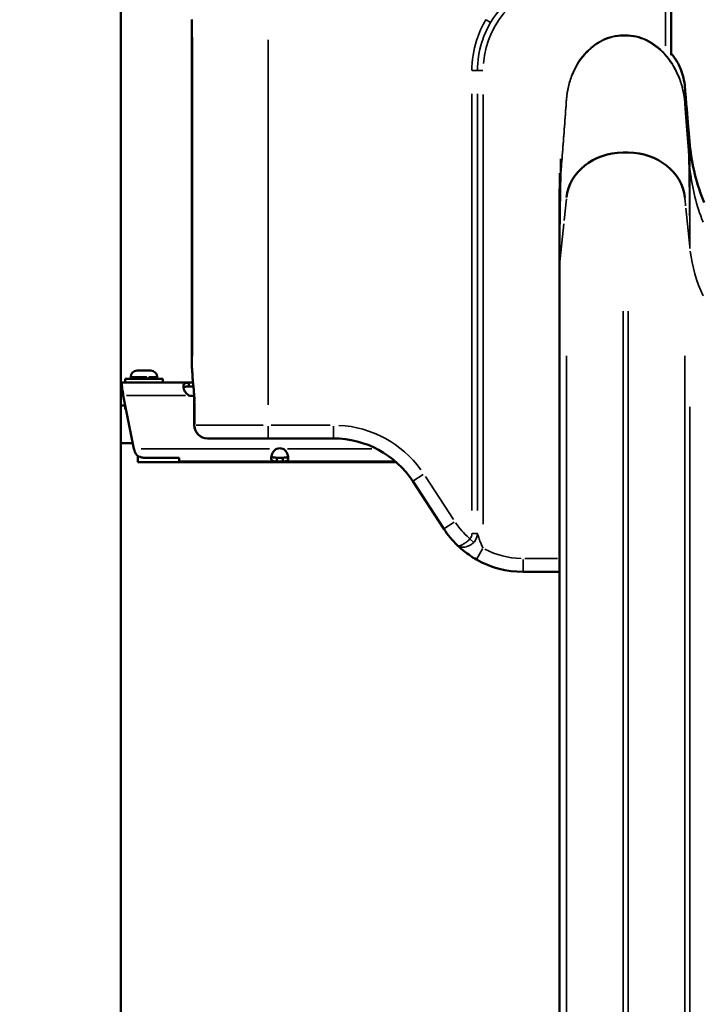
# Model space of a CAD drawing. Units: millimetres. Extents: x -797 to 23426, y -8308 to 10071.
# Drawn here: x 2252 to 2613, y 5679 to 6199 of the extents above; entities that cross this region are included whole.
import ezdxf

# ---------------------------------------------------------------- set-up
doc = ezdxf.new("R2010")
doc.units = ezdxf.units.MM
doc.header["$MEASUREMENT"] = 0
doc.layers.add('MD_Visible', color=7, linetype='Continuous', lineweight=50)
doc.layers.add('MD_Visible Narrow', color=7, linetype='Continuous', lineweight=35)
doc.styles.get("Standard").update_dxf_attribs({"font": 'square721_bt_roman.ttf'})
doc.dimstyles.get("Standard").update_dxf_attribs({"dimtxt": 200, "dimasz": 100, "dimexe": 0.18, "dimexo": 0.0625, "dimgap": 40, "dimtad": 1, "dimdec": 0, "dimlfac": 0.1, "dimrnd": 5, "dimzin": 0, "dimdsep": 46, "dimtxsty": 'Standard', "dimcen": 0.09, "dimse1": 1, "dimse2": 1, "dimadec": 0, "dimazin": 0, "dimtfac": 1, "dimtdec": 0, "dimtofl": 0, "dimtmove": 0, "dimatfit": 3, "dimfxl": 1, "dimtolj": 1, "dimtzin": 0, "dimarcsym": 0})

# ---------------------------------------------------------------- blocks, each defined once
blk = doc.blocks.new('CustomObjectsInViewport4_0')
at = {"layer": 'MD_Visible', "extrusion": (0, 1, 0)}
for p, q in [((9091.03, 21873.1), (9091.03, 24402.85)), ((9382.06, 23645.69), (9382.06, 23684.6)), ((9128.66, 23480.6), (9128.66, 23664.52)), ((9391.92, 23598.16), (9391.36, 23604.48)), ((9356.54, 23594.18), (9359.31, 23594.18)), ((9322.92, 23574.86), (9322.92, 23575.12)), ((9322.92, 23533.56), (9322.92, 23574.86)), ((9322.92, 23533.56), (9322.92, 21868.35)), ((9093.26, 23474.6), (9093.26, 23472.6)), ((9096.26, 23475.65), (9096.26, 23474.6)), ((9110.26, 23475.65), (9110.26, 23474.6)), ((9113.26, 23474.6), (9113.26, 23472.6)), ((9091.27, 23472.6), (9091.03, 23472.6)), ((9091.03, 23470.6), (9091.27, 23470.6)), ((9091.27, 23472.6), (9127.02, 23472.6)), ((9091.27, 23471.26), (9091.27, 23472.6)), ((9091.44, 23470.46), (9091.44, 23472.41)), ((9091.82, 23468.19), (9091.82, 23469.17)), ((9129.21, 23472.6), (9127.02, 23472.6)), ((9127.02, 23472.6), (9127.02, 23471.26)), ((9127.02, 23471.26), (9127.02, 23470.6)), ((9127.02, 23470.6), (9129.42, 23470.6)), ((9129.35, 23472.6), (9129.35, 23472.6)), ((9129.61, 23470.6), (9129.61, 23470.6)), ((9098.01, 23437.64), (9092.36, 23465.9)), ((9091.03, 23460.6), (9093.42, 23460.6)), ((9093.26, 23460.6), (9093.26, 23458.6)), ((9129.89, 23462.6), (9129.89, 23450.11)), ((9136.92, 23443.11), (9136.89, 23443.11)), ((9168.87, 23443.11), (9136.92, 23443.11)), ((9168.87, 23443.11), (9203.54, 23443.11)), ((9091.03, 23440.6), (9097.42, 23440.6)), ((9100.06, 23433.84), (9100.06, 23430.6)), ((9102.95, 23432.9), (9121.82, 23432.9)), ((9121.82, 23431.04), (9121.82, 23432.9)), ((9176.66, 23432.94), (9173.48, 23432.94)), ((9173.48, 23432.94), (9173.48, 23432.28)), ((9173.48, 23432.28), (9173.48, 23430.94)), ((9176.66, 23432.28), (9176.66, 23432.94)), ((9176.66, 23430.94), (9176.66, 23432.28)), ((9100.06, 23430.6), (9236.62, 23430.6)), ((9173.48, 23430.94), (9121.9, 23430.94)), ((9173.48, 23430.94), (9176.66, 23430.94)), ((9236.23, 23430.94), (9176.66, 23430.94)), ((9245.4, 23420.45), (9261.85, 23395.26)), ((9303.71, 23372.6), (9322.92, 23372.6))]:
    blk.add_line(p, q, dxfattribs=at)
at = {"layer": 'MD_Visible', "extrusion": (1.22465e-16, 0, -1)}
for centre, radius, start, end in [((-9491.54, 23606.88), 100, 336.9645, 355), ((-9522.06, 23612.6), 140, 346.6859, 346.6865), ((-9613.88, 23880.58), 385, 305.2438, 305.2441), ((-9522.06, 23612.6), 140, 338.5493, 338.5506), ((-9099.61, 23475.65), 3.35, 0, 90), ((-9106.91, 23475.65), 3.35, 90, 180), ((-9136.66, 23480.6), 8, 348.8016, 0), ((-9136.89, 23450.11), 7, 270, 0), ((-9203.54, 23393.11), 50, 90, 146.8568)]:
    blk.add_arc(centre, radius, start, end, dxfattribs=at)
at = {"layer": 'MD_Visible'}
for centre, radius, start, end in [((9613.88, 23880.58), 381.64, 234.3899, 234.3903), ((9128.61, 23470.11), 4.5, 249.3085, 285.4272), ((9128.61, 23470.11), 4.5, 288.5855, 288.6335), ((9175.07, 23433.43), 4.5, 69.3473, 110.6527), ((9303.71, 23422.6), 50, 213.1432, 226.1098), ((9303.71, 23422.6), 50, 240.5358, 270)]:
    blk.add_arc(centre, radius, start, end, dxfattribs=at)
at = {"layer": 'MD_Visible', "extrusion": (1.22465e-16, 0, -1)}
for centre, major_axis, ratio, start_param, end_param in [((9356.54, 23568.2), (-30, 0), 0.866025, 0.087266, 1.570796), ((9359.31, 23568.2), (-30, 0), 0.866025, 1.570796, 3.054326), ((9103.26, 23479), (-3.65, 0), 0, 5.559157, 6.283188), ((9103.26, 23479), (-3.65, 0), 0, 3.141595, 3.865626), ((9103.26, 23458.6), (10, 0), 0, 3.141594, 3.477748)]:
    blk.add_ellipse(centre, major_axis=major_axis, ratio=ratio, start_param=start_param, end_param=end_param, dxfattribs=at)
at = {"layer": 'MD_Visible'}
for centre, major_axis, ratio, start_param, end_param in [((9103.26, 23479), (-3.65, 0), 0, 3.141591, 6.283183), ((9103.26, 23474.6), (10, 0), 0, 3.141591, 6.283183), ((9098.03, 23437.64), (-1.09, 6.79), 0.002159, 1.570796, 1.59779)]:
    blk.add_ellipse(centre, major_axis=major_axis, ratio=ratio, start_param=start_param, end_param=end_param, dxfattribs=at)
at = {"layer": 'MD_Visible', "extrusion": (1.22465e-16, -2.18953e-47, -1)}
blk.add_ellipse((9103.26, 23472.6), major_axis=(10, 0), ratio=0, start_param=3.141598, end_param=3.141616, dxfattribs=at)
at = {"layer": 'MD_Visible'}
for points, knots in [([(9382.06, 23646.47), (9382.08, 23646.45), (9382.1, 23646.43), (9382.11, 23646.41), (9382.82, 23645.57), (9383.49, 23644.69), (9384.11, 23643.77), (9384.49, 23643.21), (9384.85, 23642.63), (9385.19, 23642.05), (9385.23, 23641.98), (9385.28, 23641.9), (9385.3, 23641.87), (9386.21, 23640.27), (9387.34, 23638), (9388.19, 23634.93), (9388.6, 23633.46), (9388.94, 23631.8), (9389.14, 23629.97), (9389.3, 23628.48), (9389.41, 23626.89), (9389.56, 23625.2), (9389.62, 23624.53), (9389.68, 23623.83), (9389.73, 23623.19), (9390.45, 23614.97), (9390.99, 23608.74), (9391.36, 23604.48)], [0.7149135, 0.7149135, 0.7149135, 0.7149135, 0.7154165, 0.7154165, 0.7154165, 0.7362454, 0.7362454, 0.7362454, 0.7488994, 0.7488994, 0.7488994, 0.7503391, 0.7503391, 0.7503391, 0.8127543, 0.8127543, 0.8127543, 0.8428227, 0.8428227, 0.8428227, 0.8672701, 0.8672701, 0.8672701, 0.876827, 0.876827, 0.876827, 1, 1, 1, 1]), ([(9128.88, 23476.99), (9128.87, 23477.42), (9128.86, 23477.81), (9128.83, 23478.48), (9128.82, 23478.78), (9128.8, 23479.23), (9128.79, 23479.41), (9128.78, 23479.54), (9128.78, 23479.56), (9128.78, 23479.56)], [0, 0, 0, 0, 5.755923, 5.755923, 11.476166, 11.476166, 16.991876, 16.991876, 19.303684, 19.303684, 19.303684, 19.303684]), ([(9129.89, 23462.6), (9129.89, 23463.29), (9129.88, 23463.99), (9129.83, 23465.37), (9129.79, 23466.06), (9129.71, 23467.42), (9129.66, 23468.1), (9129.54, 23469.42), (9129.48, 23470.08), (9129.34, 23471.41), (9129.27, 23472.09), (9129.12, 23473.48), (9129.05, 23474.19), (9128.94, 23475.6), (9128.89, 23476.29), (9128.88, 23476.99)], [0, 0, 0, 0, 5.306796, 5.306796, 10.653386, 10.653386, 16.12784, 16.12784, 21.759769, 21.759769, 28.023749, 28.023749, 35.019403, 35.019403, 42.354988, 42.354988, 42.354988, 42.354988]), ([(9091.27, 23472.6), (9091.27, 23472.6), (9091.27, 23472.6), (9091.28, 23472.6), (9091.28, 23472.6), (9091.28, 23472.6), (9091.28, 23472.6), (9091.28, 23472.6), (9091.29, 23472.6), (9091.29, 23472.6), (9091.29, 23472.59), (9091.29, 23472.59), (9091.29, 23472.59), (9091.3, 23472.59), (9091.3, 23472.59), (9091.3, 23472.59), (9091.3, 23472.59), (9091.3, 23472.59), (9091.31, 23472.59), (9091.31, 23472.59), (9091.31, 23472.59), (9091.31, 23472.59), (9091.32, 23472.59), (9091.32, 23472.58), (9091.32, 23472.58), (9091.32, 23472.58), (9091.32, 23472.58), (9091.33, 23472.58), (9091.33, 23472.58), (9091.33, 23472.58), (9091.33, 23472.57), (9091.33, 23472.57), (9091.34, 23472.57), (9091.34, 23472.57), (9091.34, 23472.57), (9091.34, 23472.57), (9091.34, 23472.56), (9091.35, 23472.56), (9091.35, 23472.56), (9091.35, 23472.56), (9091.35, 23472.56), (9091.35, 23472.56), (9091.36, 23472.55), (9091.36, 23472.55), (9091.36, 23472.55), (9091.36, 23472.55), (9091.36, 23472.55), (9091.36, 23472.55), (9091.36, 23472.55), (9091.36, 23472.54), (9091.37, 23472.54), (9091.37, 23472.54), (9091.37, 23472.54), (9091.37, 23472.53), (9091.37, 23472.53), (9091.38, 23472.53), (9091.38, 23472.53), (9091.38, 23472.52), (9091.38, 23472.52), (9091.38, 23472.52), (9091.39, 23472.52), (9091.39, 23472.51), (9091.39, 23472.51), (9091.39, 23472.51), (9091.39, 23472.5), (9091.39, 23472.5), (9091.4, 23472.5), (9091.4, 23472.49), (9091.4, 23472.49), (9091.4, 23472.49), (9091.4, 23472.48), (9091.41, 23472.48), (9091.41, 23472.48), (9091.41, 23472.47), (9091.41, 23472.47), (9091.41, 23472.47), (9091.42, 23472.46), (9091.42, 23472.46), (9091.42, 23472.46), (9091.42, 23472.45), (9091.42, 23472.45), (9091.43, 23472.44), (9091.43, 23472.44), (9091.43, 23472.44), (9091.43, 23472.43), (9091.43, 23472.43), (9091.43, 23472.42), (9091.44, 23472.42), (9091.44, 23472.42), (9091.44, 23472.41), (9091.44, 23472.41)], [0, 0, 0, 0, 0.0055516, 0.0055516, 0.0055516, 0.0111041, 0.0111041, 0.0111041, 0.0166575, 0.0166575, 0.0166575, 0.0222115, 0.0222115, 0.0222115, 0.0277662, 0.0277662, 0.0277662, 0.0333213, 0.0333213, 0.0333213, 0.0388768, 0.0388768, 0.0388768, 0.0444327, 0.0444327, 0.0444327, 0.0499886, 0.0499886, 0.0499886, 0.0555447, 0.0555447, 0.0555447, 0.0611007, 0.0611007, 0.0611007, 0.0666565, 0.0666565, 0.0666565, 0.0722121, 0.0722121, 0.0722121, 0.0777673, 0.0777673, 0.0777673, 0.0805718, 0.0805718, 0.0805718, 0.0833222, 0.0833222, 0.0833222, 0.0888777, 0.0888777, 0.0888777, 0.094434, 0.094434, 0.094434, 0.0999909, 0.0999909, 0.0999909, 0.1055484, 0.1055484, 0.1055484, 0.1111063, 0.1111063, 0.1111063, 0.1166645, 0.1166645, 0.1166645, 0.1222231, 0.1222231, 0.1222231, 0.1277817, 0.1277817, 0.1277817, 0.1333404, 0.1333404, 0.1333404, 0.1388991, 0.1388991, 0.1388991, 0.1444577, 0.1444577, 0.1444577, 0.150016, 0.150016, 0.150016, 0.1555741, 0.1555741, 0.1555741, 0.1611316, 0.1611316, 0.1611316, 0.1611316]), ([(9091.44, 23470.46), (9091.44, 23470.47), (9091.44, 23470.47), (9091.44, 23470.47), (9091.43, 23470.48), (9091.43, 23470.48), (9091.43, 23470.48), (9091.43, 23470.48), (9091.43, 23470.49), (9091.43, 23470.49), (9091.42, 23470.49), (9091.42, 23470.5), (9091.42, 23470.5), (9091.42, 23470.5), (9091.42, 23470.5), (9091.41, 23470.51), (9091.41, 23470.51), (9091.41, 23470.51), (9091.41, 23470.51), (9091.41, 23470.52), (9091.4, 23470.52), (9091.4, 23470.52), (9091.4, 23470.52), (9091.4, 23470.53), (9091.4, 23470.53), (9091.39, 23470.53), (9091.39, 23470.53), (9091.39, 23470.53), (9091.39, 23470.54), (9091.39, 23470.54), (9091.39, 23470.54), (9091.38, 23470.54), (9091.38, 23470.54), (9091.38, 23470.55), (9091.38, 23470.55), (9091.38, 23470.55), (9091.37, 23470.55), (9091.37, 23470.55), (9091.37, 23470.56), (9091.37, 23470.56), (9091.37, 23470.56), (9091.36, 23470.56), (9091.36, 23470.56), (9091.36, 23470.56), (9091.36, 23470.56), (9091.36, 23470.56), (9091.36, 23470.56), (9091.36, 23470.57), (9091.36, 23470.57), (9091.35, 23470.57), (9091.35, 23470.57), (9091.35, 23470.57), (9091.35, 23470.57), (9091.35, 23470.57), (9091.34, 23470.57), (9091.34, 23470.58), (9091.34, 23470.58), (9091.34, 23470.58), (9091.34, 23470.58), (9091.33, 23470.58), (9091.33, 23470.58), (9091.33, 23470.58), (9091.33, 23470.58), (9091.33, 23470.58), (9091.32, 23470.59), (9091.32, 23470.59), (9091.32, 23470.59), (9091.32, 23470.59), (9091.32, 23470.59), (9091.31, 23470.59), (9091.31, 23470.59), (9091.31, 23470.59), (9091.31, 23470.59), (9091.3, 23470.59), (9091.3, 23470.59), (9091.3, 23470.59), (9091.3, 23470.59), (9091.3, 23470.59), (9091.29, 23470.59), (9091.29, 23470.6), (9091.29, 23470.6), (9091.29, 23470.6), (9091.29, 23470.6), (9091.28, 23470.6), (9091.28, 23470.6), (9091.28, 23470.6), (9091.28, 23470.6), (9091.28, 23470.6), (9091.27, 23470.6), (9091.27, 23470.6), (9091.27, 23470.6)], [0, 0, 0, 0, 0.0039181, 0.0039181, 0.0039181, 0.0078368, 0.0078368, 0.0078368, 0.0117559, 0.0117559, 0.0117559, 0.0156754, 0.0156754, 0.0156754, 0.0195952, 0.0195952, 0.0195952, 0.0235154, 0.0235154, 0.0235154, 0.0274357, 0.0274357, 0.0274357, 0.0313562, 0.0313562, 0.0313562, 0.0352767, 0.0352767, 0.0352767, 0.0391973, 0.0391973, 0.0391973, 0.0431178, 0.0431178, 0.0431178, 0.0470382, 0.0470382, 0.0470382, 0.0509584, 0.0509584, 0.0509584, 0.0548784, 0.0548784, 0.0548784, 0.0568191, 0.0568191, 0.0568191, 0.0587982, 0.0587982, 0.0587982, 0.0627185, 0.0627185, 0.0627185, 0.0666394, 0.0666394, 0.0666394, 0.0705607, 0.0705607, 0.0705607, 0.0744825, 0.0744825, 0.0744825, 0.0784045, 0.0784045, 0.0784045, 0.0823268, 0.0823268, 0.0823268, 0.0862492, 0.0862492, 0.0862492, 0.0901716, 0.0901716, 0.0901716, 0.094094, 0.094094, 0.094094, 0.0980163, 0.0980163, 0.0980163, 0.1019384, 0.1019384, 0.1019384, 0.1058602, 0.1058602, 0.1058602, 0.1097817, 0.1097817, 0.1097817, 0.1137026, 0.1137026, 0.1137026, 0.1137026]), ([(9127.02, 23465.9), (9126.54, 23466.13), (9126.2, 23466.39), (9125.64, 23466.9), (9125.38, 23467.21), (9124.8, 23468.05), (9124.54, 23468.61), (9124.19, 23469.68), (9124.11, 23470.19), (9124.11, 23471.09), (9124.19, 23471.46), (9124.54, 23472.06), (9124.8, 23472.27), (9125.39, 23472.48), (9125.65, 23472.53), (9126.2, 23472.58), (9126.54, 23472.6), (9127.02, 23472.6)], [-1.803879, -1.803879, -1.803879, -1.803879, -1.644776, -1.644776, -1.467301, -1.467301, -1.181158, -1.181158, -0.901777, -0.901777, -0.622388, -0.622388, -0.336182, -0.336182, -0.159347, -0.159347, 0, 0, 0, 0]), ([(9127.02, 23470.6), (9126.39, 23470.6), (9125.94, 23470.58), (9125.3, 23470.5), (9125, 23470.43), (9124.53, 23470.2), (9124.36, 23470.05), (9124.23, 23469.81), (9124.22, 23469.78), (9124.21, 23469.75)], [0, 0, 0, 0, 0.1999251, 0.1999251, 0.4176402, 0.4176402, 0.6211476, 0.6211476, 0.6511852, 0.6511852, 0.6511852, 0.6511852]), ([(9098.04, 23437.46), (9098.05, 23437.44), (9098.05, 23437.43), (9098.06, 23437.41), (9098.06, 23437.39), (9098.07, 23437.38), (9098.08, 23437.36), (9098.08, 23437.35), (9098.09, 23437.33), (9098.09, 23437.31), (9098.1, 23437.3), (9098.1, 23437.28), (9098.11, 23437.27), (9098.11, 23437.25), (9098.12, 23437.23), (9098.12, 23437.22), (9098.13, 23437.2), (9098.13, 23437.19), (9098.14, 23437.17), (9098.15, 23437.15), (9098.15, 23437.14), (9098.16, 23437.12), (9098.16, 23437.1), (9098.17, 23437.09), (9098.17, 23437.07), (9098.18, 23437.06), (9098.18, 23437.04), (9098.19, 23437.02), (9098.19, 23437.01), (9098.2, 23436.99), (9098.2, 23436.97), (9098.2, 23436.96), (9098.21, 23436.94), (9098.21, 23436.92), (9098.22, 23436.91), (9098.22, 23436.89), (9098.23, 23436.87), (9098.23, 23436.86), (9098.24, 23436.84), (9098.24, 23436.83), (9098.25, 23436.81), (9098.25, 23436.79), (9098.25, 23436.78), (9098.26, 23436.77), (9098.26, 23436.75), (9098.26, 23436.74), (9098.26, 23436.74), (9098.27, 23436.73), (9098.27, 23436.73), (9098.27, 23436.71), (9098.28, 23436.69), (9098.28, 23436.68), (9098.28, 23436.66), (9098.29, 23436.64), (9098.29, 23436.63), (9098.3, 23436.61), (9098.3, 23436.59), (9098.3, 23436.58), (9098.31, 23436.56), (9098.31, 23436.54), (9098.32, 23436.53), (9098.32, 23436.51), (9098.32, 23436.49), (9098.33, 23436.48), (9098.33, 23436.46), (9098.33, 23436.44), (9098.34, 23436.43), (9098.34, 23436.41), (9098.34, 23436.39), (9098.35, 23436.38), (9098.35, 23436.36), (9098.35, 23436.34), (9098.36, 23436.33), (9098.36, 23436.31), (9098.36, 23436.29), (9098.37, 23436.28), (9098.37, 23436.26), (9098.37, 23436.24), (9098.38, 23436.23), (9098.38, 23436.21), (9098.38, 23436.19), (9098.39, 23436.18), (9098.39, 23436.16), (9098.39, 23436.14), (9098.4, 23436.13), (9098.4, 23436.11), (9098.4, 23436.09), (9098.4, 23436.08), (9098.41, 23436.06), (9098.41, 23436.04), (9098.41, 23436.03)], [0, 0, 0, 0, 0.00481517, 0.00481517, 0.00481517, 0.00920386, 0.00920386, 0.00920386, 0.01327324, 0.01327324, 0.01327324, 0.01709239, 0.01709239, 0.01709239, 0.0207089, 0.0207089, 0.0207089, 0.02415719, 0.02415719, 0.02415719, 0.02746313, 0.02746313, 0.02746313, 0.03064672, 0.03064672, 0.03064672, 0.03372381, 0.03372381, 0.03372381, 0.03670723, 0.03670723, 0.03670723, 0.03960749, 0.03960749, 0.03960749, 0.04243338, 0.04243338, 0.04243338, 0.04519232, 0.04519232, 0.04519232, 0.04789064, 0.04789064, 0.04789064, 0.04957239, 0.04957239, 0.04957239, 0.05053755, 0.05053755, 0.05053755, 0.05317746, 0.05317746, 0.05317746, 0.05582138, 0.05582138, 0.05582138, 0.05846867, 0.05846867, 0.05846867, 0.06111867, 0.06111867, 0.06111867, 0.06377069, 0.06377069, 0.06377069, 0.06642409, 0.06642409, 0.06642409, 0.0690782, 0.0690782, 0.0690782, 0.07173236, 0.07173236, 0.07173236, 0.07438589, 0.07438589, 0.07438589, 0.07703816, 0.07703816, 0.07703816, 0.0796885, 0.0796885, 0.0796885, 0.08233629, 0.08233629, 0.08233629, 0.08498087, 0.08498087, 0.08498087, 0.08762164, 0.08762164, 0.08762164, 0.08762164]), ([(9173.48, 23430.94), (9173.24, 23430.94), (9172.8, 23430.93), (9172.02, 23431.02), (9171.75, 23431.08), (9171.19, 23431.32), (9170.94, 23431.55), (9170.62, 23432.17), (9170.56, 23432.56), (9170.59, 23433.48), (9170.69, 23434), (9171.07, 23435.08), (9171.35, 23435.64), (9171.94, 23436.45), (9172.19, 23436.72), (9172.84, 23437.3), (9173.18, 23437.5), (9173.48, 23437.64)], [-0.9096082, -0.9096082, -0.9096082, -0.9096082, -0.7776863, -0.7776863, -0.6914536, -0.6914536, -0.5613341, -0.5613341, -0.4339629, -0.4339629, -0.3064218, -0.3064218, -0.1754211, -0.1754211, -0.1000472, -0.1000472, 0, 0, 0, 0]), ([(9176.66, 23437.64), (9176.89, 23437.53), (9177.33, 23437.29), (9178.11, 23436.55), (9178.38, 23436.22), (9178.95, 23435.35), (9179.2, 23434.79), (9179.51, 23433.72), (9179.58, 23433.22), (9179.55, 23432.35), (9179.45, 23431.99), (9179.07, 23431.42), (9178.79, 23431.22), (9178.2, 23431.04), (9177.95, 23431), (9177.29, 23430.94), (9176.95, 23430.94), (9176.66, 23430.94)], [-0.8530362, -0.8530362, -0.8530362, -0.8530362, -0.7295496, -0.7295496, -0.6488589, -0.6488589, -0.5271339, -0.5271339, -0.4079902, -0.4079902, -0.2886918, -0.2886918, -0.1661684, -0.1661684, -0.0956929, -0.0956929, 0, 0, 0, 0]), ([(9098.41, 23436.03), (9098.68, 23435.52), (9098.94, 23435.1), (9099.46, 23434.39), (9099.73, 23434.11), (9100.2, 23433.73), (9100.52, 23433.52), (9101.81, 23433.12), (9102.48, 23432.99), (9102.95, 23432.9)], [-0.7013371, -0.7013371, -0.7013371, -0.7013371, -0.5163546, -0.5163546, -0.3155191, -0.3155191, -0.1470489, -0.1470489, 0, 0, 0, 0]), ([(9170.67, 23433.79), (9170.7, 23433.72), (9170.73, 23433.65), (9170.91, 23433.4), (9171.11, 23433.26), (9171.61, 23433.07), (9171.89, 23433.02), (9172.51, 23432.96), (9172.92, 23432.94), (9173.48, 23432.94)], [0.7319147, 0.7319147, 0.7319147, 0.7319147, 0.7814474, 0.7814474, 0.9383376, 0.9383376, 1.088401, 1.088401, 1.2308949, 1.2308949, 1.2308949, 1.2308949]), ([(9176.66, 23432.94), (9177.35, 23432.94), (9177.82, 23432.96), (9178.49, 23433.06), (9178.8, 23433.14), (9179.24, 23433.42), (9179.38, 23433.58), (9179.47, 23433.79)], [0, 0, 0, 0, 0.2167692, 0.2167692, 0.46412, 0.46412, 0.66816, 0.66816, 0.66816, 0.66816]), ([(9121.82, 23431.04), (9121.82, 23431.03), (9121.82, 23431.03), (9121.82, 23431.03), (9121.82, 23431.03), (9121.82, 23431.03), (9121.82, 23431.02), (9121.82, 23431.02), (9121.82, 23431.02), (9121.82, 23431.02), (9121.82, 23431.02), (9121.82, 23431.01), (9121.82, 23431.01), (9121.82, 23431.01), (9121.82, 23431.01), (9121.82, 23431.01), (9121.82, 23431), (9121.82, 23431), (9121.82, 23431), (9121.82, 23431), (9121.82, 23431), (9121.82, 23431), (9121.82, 23430.99), (9121.82, 23430.99), (9121.82, 23430.99), (9121.82, 23430.99), (9121.82, 23430.99), (9121.82, 23430.99), (9121.82, 23430.98), (9121.82, 23430.98), (9121.83, 23430.98), (9121.83, 23430.98), (9121.83, 23430.98), (9121.83, 23430.98), (9121.83, 23430.98), (9121.83, 23430.97), (9121.83, 23430.97), (9121.83, 23430.97), (9121.83, 23430.97), (9121.83, 23430.97), (9121.83, 23430.97), (9121.83, 23430.97), (9121.84, 23430.97), (9121.84, 23430.97), (9121.84, 23430.97), (9121.84, 23430.96), (9121.84, 23430.96), (9121.84, 23430.96), (9121.84, 23430.96), (9121.84, 23430.96), (9121.84, 23430.96), (9121.84, 23430.96), (9121.84, 23430.96), (9121.84, 23430.96), (9121.84, 23430.96), (9121.85, 23430.96), (9121.85, 23430.96), (9121.85, 23430.95), (9121.85, 23430.95), (9121.85, 23430.95), (9121.85, 23430.95), (9121.85, 23430.95), (9121.85, 23430.95), (9121.86, 23430.95), (9121.86, 23430.95), (9121.86, 23430.95), (9121.86, 23430.95), (9121.86, 23430.95), (9121.86, 23430.95), (9121.86, 23430.95), (9121.87, 23430.95), (9121.87, 23430.95), (9121.87, 23430.94), (9121.87, 23430.94), (9121.87, 23430.94), (9121.87, 23430.94), (9121.87, 23430.94), (9121.88, 23430.94), (9121.88, 23430.94), (9121.88, 23430.94), (9121.88, 23430.94), (9121.88, 23430.94), (9121.88, 23430.94), (9121.89, 23430.94), (9121.89, 23430.94), (9121.89, 23430.94), (9121.89, 23430.94), (9121.89, 23430.94), (9121.9, 23430.94), (9121.9, 23430.94), (9121.9, 23430.94)], [0, 0, 0, 0, 0.0039435, 0.0039435, 0.0039435, 0.0078873, 0.0078873, 0.0078873, 0.0118314, 0.0118314, 0.0118314, 0.0157756, 0.0157756, 0.0157756, 0.0197198, 0.0197198, 0.0197198, 0.0236639, 0.0236639, 0.0236639, 0.0276077, 0.0276077, 0.0276077, 0.0315511, 0.0315511, 0.0315511, 0.035494, 0.035494, 0.035494, 0.0394363, 0.0394363, 0.0394363, 0.0433779, 0.0433779, 0.0433779, 0.0473185, 0.0473185, 0.0473185, 0.0512582, 0.0512582, 0.0512582, 0.0551967, 0.0551967, 0.0551967, 0.0570588, 0.0570588, 0.0570588, 0.0591344, 0.0591344, 0.0591344, 0.0630737, 0.0630737, 0.0630737, 0.0670141, 0.0670141, 0.0670141, 0.0709549, 0.0709549, 0.0709549, 0.0748951, 0.0748951, 0.0748951, 0.0788339, 0.0788339, 0.0788339, 0.0827706, 0.0827706, 0.0827706, 0.0867042, 0.0867042, 0.0867042, 0.0906338, 0.0906338, 0.0906338, 0.0945588, 0.0945588, 0.0945588, 0.0984782, 0.0984782, 0.0984782, 0.1023913, 0.1023913, 0.1023913, 0.1062972, 0.1062972, 0.1062972, 0.1101951, 0.1101951, 0.1101951, 0.1140844, 0.1140844, 0.1140844, 0.1140844]), ([(9269.09, 23386.53), (9269.22, 23386.4), (9270.21, 23385.46), (9273.13, 23382.88), (9276.79, 23380.38), (9279.12, 23379.06)], [-1.223258, -1.223258, -1.223258, -1.223258, -1.148315, -0.688989, 0, 0, 0, 0])]:
    blk.add_open_spline(points, degree=3, knots=knots, dxfattribs=at)
for points in [[(9091.44, 23472.41), (9091.57, 23471.97), (9091.69, 23470.77), (9091.82, 23469.17)], [(9091.82, 23468.19), (9091.69, 23469.32), (9091.57, 23470.16), (9091.44, 23470.46)], [(9091.82, 23469.17), (9092, 23468.17), (9092.18, 23467.04), (9092.36, 23465.9)], [(9092.36, 23465.9), (9092.18, 23466.7), (9092, 23467.49), (9091.82, 23468.19)], [(9269.07, 23386.55), (9269.07, 23386.55), (9269.07, 23386.55), (9269.07, 23386.55)]]:
    blk.add_open_spline(points, degree=3, dxfattribs=at)
at = {"layer": 'MD_Visible Narrow', "extrusion": (0, 1, 0)}
for p, q in [((9091.03, 24276.36), (9091.03, 21999.58)), ((9379.06, 23682.81), (9379.06, 23650.66)), ((9284.19, 23664.41), (9286.52, 23663.04)), ((9128.66, 23489.79), (9128.66, 23655.33)), ((9128.88, 23655.15), (9128.88, 23486.54)), ((9168.87, 23460.83), (9168.87, 23653.8)), ((9276.86, 23637.6), (9279.56, 23637.6)), ((9282.35, 23637.6), (9279.65, 23637.6)), ((9276.65, 23625.36), (9276.65, 23405.05)), ((9279.6, 23405.05), (9279.6, 23625.36)), ((9282.56, 23397.78), (9282.56, 23624.98)), ((9391.41, 23592.14), (9391.89, 23586.67)), ((9322.92, 23575.55), (9322.92, 23583.41)), ((9391.92, 23547.3), (9391.92, 23585.93)), ((9322.96, 23575.23), (9323.54, 23581.9)), ((9325.43, 23558.33), (9326.59, 23569.83)), ((9389.2, 23570.42), (9389.29, 23569.5)), ((9389.32, 23569.27), (9389.64, 23566.04)), ((9389.77, 23564.75), (9391.8, 23544.65)), ((9323.04, 23534.77), (9325.24, 23556.49)), ((9356.54, 23510.46), (9356.54, 22003.47)), ((9359.31, 23510.46), (9359.31, 22003.47)), ((9326.65, 23486.75), (9326.65, 21979.76)), ((9389.19, 23486.75), (9389.19, 21979.76)), ((9128.66, 23480.6), (9128.66, 23480.6)), ((9128.69, 23480.6), (9128.66, 23480.6)), ((9093.36, 23472.7), (9093.36, 23474.5)), ((9105.51, 23474.65), (9105.51, 23475.59)), ((9091.27, 23470.63), (9091.27, 23471.22)), ((9125.29, 23465.9), (9094.09, 23465.9)), ((9130.12, 23462.6), (9129.89, 23462.6)), ((9130.14, 23450.73), (9130.14, 23461.97)), ((9391.92, 23459.81), (9391.92, 21952.82)), ((9129.89, 23450.11), (9130.12, 23450.11)), ((9130.88, 23450.11), (9166.24, 23450.11)), ((9168.87, 23443.13), (9168.87, 23449.56)), ((9201.8, 23450.11), (9170.6, 23450.11)), ((9203.54, 23443.13), (9203.54, 23449.56)), ((9101.78, 23437.64), (9169.71, 23437.64)), ((9179.14, 23437.64), (9223.79, 23437.64)), ((9245.42, 23420.46), (9250.8, 23423.97)), ((9266.89, 23400.35), (9252.09, 23423.01)), ((9261.87, 23395.27), (9267.25, 23398.79)), ((9275.71, 23389.95), (9277.6, 23388.17)), ((9279.56, 23392.81), (9276.86, 23392.81)), ((9279.13, 23379.08), (9282.29, 23384.68)), ((9321.96, 23379.6), (9304.67, 23379.6)), ((9303.71, 23372.62), (9303.71, 23379.05))]:
    blk.add_line(p, q, dxfattribs=at)
at = {"layer": 'MD_Visible Narrow', "extrusion": (1.22465e-16, 0, -1)}
for centre, radius, start, end in [((-9329.56, 23637.6), 47, 4.5, 85.5), ((-9303.71, 23422.6), 43, 311.6637, 326.0571), ((-9303.71, 23422.6), 43, 271.4732, 297.991)]:
    blk.add_arc(centre, radius, start, end, dxfattribs=at)
at = {"layer": 'MD_Visible Narrow'}
for centre, radius, start, end in [((9491.54, 23595.08), 100, 185.9018, 202.1337), ((9522.06, 23612.6), 143, 204.3975, 204.3979), ((9203.54, 23393.11), 57, 35.9861, 87.1572)]:
    blk.add_arc(centre, radius, start, end, dxfattribs=at)
at = {"layer": 'MD_Visible Narrow', "extrusion": (1.22465e-16, 0, -1)}
for centre, major_axis, ratio, start_param, end_param in [((9382.64, 23239.69), (8.39, 356.17), 0.007194, 0.107323, 0.115095), ((9136.66, 23480.6), (0, 8), 0.999848, 4.530134, 4.702797), ((9136.69, 23480.6), (0, 8), 0.999848, 4.558225, 4.704275), ((9136.69, 23480.6), (0, 8), 0.999848, 4.538375, 4.539454), ((9103.26, 23475.65), (7, 0), 0, 3.236453, 4.943901), ((9103.26, 23475.65), (7, 0), 0, 5.100981, 6.220966)]:
    blk.add_ellipse(centre, major_axis=major_axis, ratio=ratio, start_param=start_param, end_param=end_param, dxfattribs=at)
at = {"layer": 'MD_Visible Narrow'}
for centre, major_axis, ratio, start_param, end_param in [((9360.5, 24002.72), (36.82, 420.88), 0.007625, 3.094906, 3.097189), ((9491.54, 23551.08), (100, 0), 0.866025, 3.244598, 3.527898), ((9128.69, 23462.6), (0, 18), 0.017455, -0.59549, -0.031342), ((9136.92, 23450.11), (0, 7), 0.968246, 1.649336, 3.063053)]:
    blk.add_ellipse(centre, major_axis=major_axis, ratio=ratio, start_param=start_param, end_param=end_param, dxfattribs=at)
at = {"layer": 'MD_Visible Narrow', "extrusion": (1.22465e-16, 6.16298e-33, -1)}
blk.add_ellipse((9136.87, 23477.18), major_axis=(-8, -0.19), ratio=0.809809, start_param=6.285171, end_param=6.311475, dxfattribs=at)
at = {"layer": 'MD_Visible Narrow', "extrusion": (1.22465e-16, 5.77779e-33, -1)}
blk.add_ellipse((9136.87, 23477.18), major_axis=(-8, -0.19), ratio=0.809809, start_param=6.283687, end_param=6.28371, dxfattribs=at)
at = {"layer": 'MD_Visible Narrow'}
for points, knots in [([(9286.55, 23663.02), (9290.32, 23669.39), (9298.99, 23678.59), (9314.76, 23686.1), (9324.63, 23687.58), (9329.56, 23687.58)], [0, 0, 0, 0, 2.352803, 3.921338, 5.489873, 5.489873, 5.489873, 5.489873]), ([(9284.01, 23664.52), (9281.95, 23661.05), (9278.09, 23652.39), (9276.65, 23642.98), (9276.65, 23637.6)], [-2.824566, -2.824566, -2.824566, -2.824566, -1.614038, 0, 0, 0, 0]), ([(9279.6, 23637.6), (9279.6, 23642.68), (9280.97, 23651.57), (9284.62, 23659.74), (9286.55, 23663.02)], [0, 0, 0, 0, 1.614038, 2.824566, 2.824566, 2.824566, 2.824566]), ([(9323.57, 23582.32), (9323.66, 23583.43), (9323.76, 23584.57), (9323.86, 23585.72), (9324.17, 23589.45), (9324.48, 23593.36), (9324.79, 23597.39), (9325.1, 23601.43), (9325.41, 23605.58), (9325.72, 23609.8), (9326.03, 23614.01), (9326.34, 23618.29), (9326.65, 23622.57), (9326.81, 23624.8), (9327.15, 23627.02), (9327.65, 23629.18), (9328.15, 23631.35), (9328.81, 23633.47), (9329.63, 23635.49), (9331.27, 23639.55), (9333.53, 23643.26), (9336.27, 23646.37), (9339, 23649.47), (9342.21, 23651.97), (9345.66, 23653.67), (9347.39, 23654.53), (9349.18, 23655.18), (9351.01, 23655.62), (9352.83, 23656.06), (9354.68, 23656.28), (9356.54, 23656.28), (9356.77, 23656.28), (9357, 23656.28), (9357.23, 23656.28), (9357.46, 23656.28), (9357.69, 23656.27), (9357.92, 23656.27), (9358.15, 23656.26), (9358.38, 23656.26), (9358.62, 23656.25), (9358.85, 23656.24), (9359.08, 23656.24), (9359.31, 23656.23), (9361.16, 23656.15), (9363.02, 23655.85), (9364.84, 23655.32), (9366.66, 23654.8), (9368.45, 23654.05), (9370.18, 23653.11), (9373.64, 23651.22), (9376.84, 23648.53), (9379.58, 23645.25), (9382.31, 23641.97), (9384.58, 23638.1), (9386.22, 23633.91), (9387.04, 23631.82), (9387.7, 23629.65), (9388.2, 23627.44), (9388.7, 23625.24), (9389.03, 23622.99), (9389.19, 23620.75), (9389.42, 23617.6), (9389.65, 23614.48), (9389.87, 23611.42), (9390.1, 23608.36), (9390.33, 23605.37), (9390.56, 23602.46), (9390.78, 23599.56), (9391.01, 23596.75), (9391.24, 23594.05), (9391.24, 23593.98), (9391.25, 23593.9), (9391.25, 23593.82)], [0.044602, 0.044602, 0.044602, 0.044602, 0.0645086, 0.0645086, 0.0645086, 0.1290173, 0.1290173, 0.1290173, 0.1935259, 0.1935259, 0.1935259, 0.2580345, 0.2580345, 0.2580345, 0.2915921, 0.2915921, 0.2915921, 0.3251497, 0.3251497, 0.3251497, 0.3922648, 0.3922648, 0.3922648, 0.4593799, 0.4593799, 0.4593799, 0.4929375, 0.4929375, 0.4929375, 0.5264951, 0.5264951, 0.5264951, 0.5306748, 0.5306748, 0.5306748, 0.5348546, 0.5348546, 0.5348546, 0.5390344, 0.5390344, 0.5390344, 0.5432141, 0.5432141, 0.5432141, 0.5767717, 0.5767717, 0.5767717, 0.6103292, 0.6103292, 0.6103292, 0.6774444, 0.6774444, 0.6774444, 0.7445595, 0.7445595, 0.7445595, 0.7781171, 0.7781171, 0.7781171, 0.8116746, 0.8116746, 0.8116746, 0.858756, 0.858756, 0.858756, 0.9058373, 0.9058373, 0.9058373, 0.9529187, 0.9529187, 0.9529187, 0.9542491, 0.9542491, 0.9542491, 0.9542491]), ([(9323.72, 23583.86), (9323.77, 23584.38), (9324.12, 23588.62), (9324.79, 23596.99), (9325.72, 23609.45), (9326.34, 23618), (9326.81, 23624.51), (9327.48, 23628.94), (9330.14, 23637.4), (9335.8, 23646.68), (9343.81, 23652.93), (9350.97, 23655.54), (9354.68, 23655.99), (9356.54, 23655.99)], [0.0552964, 0.0552964, 0.0552964, 0.0552964, 0.0645086, 0.1290173, 0.1935259, 0.2580345, 0.2580345, 0.2915921, 0.3251497, 0.3922648, 0.4593799, 0.4929375, 0.5264951, 0.5264951, 0.5264951, 0.5264951]), ([(9356.54, 23655.99), (9356.77, 23655.99), (9357.23, 23655.99), (9357.92, 23655.98), (9358.62, 23655.96), (9359.08, 23655.94), (9361.16, 23655.86), (9364.87, 23655.25), (9372.04, 23652.28), (9380.05, 23645.57), (9385.71, 23635.91), (9388.37, 23627.24), (9389.03, 23622.76), (9389.42, 23617.38), (9389.87, 23611.15), (9390.56, 23602.18), (9391.02, 23596.43), (9391.26, 23593.61), (9391.27, 23593.48)], [0.5264951, 0.5264951, 0.5264951, 0.5264951, 0.5306748, 0.5348546, 0.5390344, 0.5432141, 0.5432141, 0.5767717, 0.6103292, 0.6774444, 0.7445595, 0.7781171, 0.8116746, 0.8116746, 0.858756, 0.9058373, 0.9529187, 0.9552145, 0.9552145, 0.9552145, 0.9552145]), ([(9391.38, 23592.44), (9391.39, 23592.6), (9391.4, 23592.79), (9391.4, 23592.99), (9391.4, 23593.1), (9391.4, 23593.2), (9391.4, 23593.32), (9391.41, 23593.43), (9391.41, 23593.56), (9391.41, 23593.68), (9391.41, 23594.17), (9391.41, 23594.66), (9391.41, 23595.16), (9391.4, 23596.14), (9391.4, 23597.13), (9391.4, 23598.12), (9391.4, 23599.1), (9391.4, 23600.09), (9391.4, 23601.09), (9391.4, 23601.59), (9391.4, 23602.09), (9391.4, 23602.61), (9391.4, 23602.87), (9391.39, 23603.14), (9391.39, 23603.42), (9391.39, 23603.56), (9391.39, 23603.71), (9391.38, 23603.87), (9391.38, 23603.95), (9391.38, 23604.04), (9391.38, 23604.14), (9391.37, 23604.23), (9391.37, 23604.34), (9391.36, 23604.48)], [0, 0, 0, 0, 0.0084575, 0.0084575, 0.0084575, 0.0126862, 0.0126862, 0.0126862, 0.0169149, 0.0169149, 0.0169149, 0.0338298, 0.0338298, 0.0338298, 0.0676597, 0.0676597, 0.0676597, 0.1014895, 0.1014895, 0.1014895, 0.1184044, 0.1184044, 0.1184044, 0.1268619, 0.1268619, 0.1268619, 0.1310906, 0.1310906, 0.1310906, 0.133205, 0.133205, 0.133205, 0.1353193, 0.1353193, 0.1353193, 0.1353193]), ([(9391.38, 23592.44), (9391.36, 23592.72), (9391.34, 23592.97), (9391.31, 23593.2), (9391.29, 23593.43), (9391.27, 23593.64), (9391.25, 23593.82)], [0, 0, 0, 0, 0.001212262, 0.001212262, 0.001212262, 0.002424524, 0.002424524, 0.002424524, 0.002424524]), ([(9391.27, 23593.48), (9391.27, 23593.37), (9391.28, 23593.2), (9391.29, 23592.95), (9391.3, 23592.69), (9391.31, 23592.35), (9391.32, 23591.88), (9391.33, 23591.42), (9391.35, 23590.83), (9391.37, 23590.06), (9391.38, 23589.67), (9391.39, 23589.25), (9391.4, 23588.76), (9391.4, 23588.52), (9391.41, 23588.27), (9391.41, 23588), (9391.42, 23587.87), (9391.42, 23587.73), (9391.42, 23587.59), (9391.42, 23587.52), (9391.42, 23587.45), (9391.42, 23587.37), (9391.43, 23587.34), (9391.43, 23587.3), (9391.43, 23587.26), (9391.43, 23587.24), (9391.43, 23587.23), (9391.43, 23587.21), (9391.43, 23587.2), (9391.43, 23587.19), (9391.43, 23587.18), (9391.43, 23587.18), (9391.43, 23587.17), (9391.43, 23587.17), (9391.43, 23587.16), (9391.43, 23587.16), (9391.43, 23587.16), (9391.43, 23587.16), (9391.43, 23587.16), (9391.43, 23587.16), (9391.43, 23587.15), (9391.43, 23587.15), (9391.43, 23587.15), (9391.46, 23585.52), (9391.49, 23583.76), (9391.52, 23581.97), (9391.53, 23581.07), (9391.54, 23580.17), (9391.55, 23579.26), (9391.56, 23578.81), (9391.57, 23578.36), (9391.57, 23577.91), (9391.58, 23577.68), (9391.58, 23577.45), (9391.58, 23577.23), (9391.58, 23577.12), (9391.58, 23577), (9391.59, 23576.89), (9391.59, 23576.84), (9391.59, 23576.78), (9391.59, 23576.72), (9391.59, 23576.7), (9391.59, 23576.67), (9391.59, 23576.64), (9391.59, 23576.63), (9391.59, 23576.61), (9391.59, 23576.6), (9391.59, 23576.59), (9391.59, 23576.58), (9391.59, 23576.58), (9391.59, 23576.57), (9391.59, 23576.56), (9391.59, 23576.56), (9391.62, 23574.57), (9391.64, 23572.38), (9391.67, 23569.94), (9391.68, 23568.73), (9391.7, 23567.45), (9391.71, 23566.12), (9391.72, 23565.45), (9391.72, 23564.77), (9391.73, 23564.07), (9391.73, 23563.72), (9391.74, 23563.36), (9391.74, 23563.01), (9391.74, 23562.83), (9391.75, 23562.65), (9391.75, 23562.47), (9391.75, 23562.38), (9391.75, 23562.28), (9391.75, 23562.19), (9391.75, 23562.15), (9391.75, 23562.1), (9391.75, 23562.06), (9391.75, 23562.03), (9391.75, 23562.01), (9391.75, 23561.99), (9391.75, 23561.98), (9391.75, 23561.97), (9391.75, 23561.95), (9391.75, 23561.94), (9391.75, 23561.93), (9391.75, 23561.92), (9391.81, 23556.43), (9391.86, 23550.3), (9391.92, 23543.53)], [0, 0, 0, 0, 0.0625, 0.0625, 0.0625, 0.125, 0.125, 0.125, 0.1875, 0.1875, 0.1875, 0.21875, 0.21875, 0.21875, 0.234375, 0.234375, 0.234375, 0.242187, 0.242187, 0.242187, 0.246094, 0.246094, 0.246094, 0.248047, 0.248047, 0.248047, 0.249023, 0.249023, 0.249023, 0.249512, 0.249512, 0.249512, 0.249756, 0.249756, 0.249756, 0.249878, 0.249878, 0.249878, 0.249939, 0.249939, 0.249939, 0.25, 0.25, 0.25, 0.375, 0.375, 0.375, 0.4375, 0.4375, 0.4375, 0.46875, 0.46875, 0.46875, 0.484375, 0.484375, 0.484375, 0.492187, 0.492187, 0.492187, 0.496094, 0.496094, 0.496094, 0.498047, 0.498047, 0.498047, 0.499023, 0.499023, 0.499023, 0.499512, 0.499512, 0.499512, 0.5, 0.5, 0.5, 0.625, 0.625, 0.625, 0.6875, 0.6875, 0.6875, 0.71875, 0.71875, 0.71875, 0.734375, 0.734375, 0.734375, 0.742187, 0.742187, 0.742187, 0.746094, 0.746094, 0.746094, 0.748047, 0.748047, 0.748047, 0.749023, 0.749023, 0.749023, 0.749512, 0.749512, 0.749512, 0.75, 0.75, 0.75, 1, 1, 1, 1]), ([(9323.54, 23590.93), (9323.54, 23590.93), (9323.54, 23590.92), (9323.54, 23590.91), (9323.54, 23590.69), (9323.54, 23590.44), (9323.54, 23590.16), (9323.54, 23590.03), (9323.54, 23589.88), (9323.54, 23589.74), (9323.54, 23589.66), (9323.54, 23589.59), (9323.54, 23589.51), (9323.54, 23589.5), (9323.54, 23589.5), (9323.54, 23589.49), (9323.54, 23589.49), (9323.54, 23589.49), (9323.54, 23589.49), (9323.54, 23589.49), (9323.54, 23589.49), (9323.54, 23589.49), (9323.54, 23589.49), (9323.54, 23589.49), (9323.54, 23589.49), (9323.54, 23589.49), (9323.54, 23589.48), (9323.54, 23589.48), (9323.54, 23589.48), (9323.54, 23589.47), (9323.54, 23589.47), (9323.54, 23589.46), (9323.54, 23589.45), (9323.54, 23589.43), (9323.54, 23589.41), (9323.54, 23589.39), (9323.54, 23589.37), (9323.54, 23589.01), (9323.54, 23588.6), (9323.54, 23588.12), (9323.54, 23587.65), (9323.54, 23587.12), (9323.54, 23586.54), (9323.54, 23586.39), (9323.54, 23586.24), (9323.54, 23586.09), (9323.54, 23586.01), (9323.54, 23585.93), (9323.54, 23585.85), (9323.54, 23585.81), (9323.54, 23585.77), (9323.54, 23585.73), (9323.54, 23585.73), (9323.54, 23585.73), (9323.54, 23585.73), (9323.54, 23585.72), (9323.54, 23585.72), (9323.54, 23585.72), (9323.54, 23585.72), (9323.54, 23585.72), (9323.54, 23585.72), (9323.54, 23585.72), (9323.54, 23585.72), (9323.54, 23585.72), (9323.54, 23585.72), (9323.54, 23585.71), (9323.54, 23585.71), (9323.54, 23585.7), (9323.54, 23585.7), (9323.54, 23585.69), (9323.54, 23585.68), (9323.54, 23585.66), (9323.54, 23585.65), (9323.54, 23585.43), (9323.54, 23585.2), (9323.54, 23584.96), (9323.54, 23584.72), (9323.54, 23584.47), (9323.54, 23584.21), (9323.54, 23584.14), (9323.54, 23584.07), (9323.54, 23584.01), (9323.54, 23583.97), (9323.54, 23583.94), (9323.54, 23583.9), (9323.54, 23583.89), (9323.54, 23583.87), (9323.54, 23583.85), (9323.54, 23583.85), (9323.54, 23583.85), (9323.54, 23583.85), (9323.54, 23583.85), (9323.54, 23583.85), (9323.54, 23583.85), (9323.54, 23583.85), (9323.54, 23583.85), (9323.54, 23583.85), (9323.54, 23583.85), (9323.54, 23583.85), (9323.54, 23583.84), (9323.54, 23583.84), (9323.54, 23583.84), (9323.54, 23583.83), (9323.54, 23583.83), (9323.54, 23583.82), (9323.54, 23583.81), (9323.54, 23583.8), (9323.54, 23583.79), (9323.54, 23583.77), (9323.54, 23583.56), (9323.54, 23583.44), (9323.54, 23583.39), (9323.54, 23583.39), (9323.54, 23583.39), (9323.54, 23583.38), (9323.54, 23583.38), (9323.54, 23583.38), (9323.54, 23583.38), (9323.54, 23583.38), (9323.54, 23583.38), (9323.54, 23583.38), (9323.54, 23583.38), (9323.54, 23583.38), (9323.54, 23583.38), (9323.54, 23583.38), (9323.54, 23583.38), (9323.54, 23583.38), (9323.54, 23583.38), (9323.54, 23583.38), (9323.54, 23583.38), (9323.54, 23583.38), (9323.54, 23583.37), (9323.54, 23583.37), (9323.54, 23583.36), (9323.54, 23583.36), (9323.54, 23583.35), (9323.54, 23583.32), (9323.54, 23583.29), (9323.54, 23583.26), (9323.54, 23583.21), (9323.54, 23583.15), (9323.54, 23583.1), (9323.54, 23583.07), (9323.54, 23583.04), (9323.54, 23583.02), (9323.54, 23582.99), (9323.54, 23582.97), (9323.54, 23582.94), (9323.54, 23582.89), (9323.54, 23582.84), (9323.55, 23582.8), (9323.55, 23582.61), (9323.56, 23582.45), (9323.57, 23582.32)], [0.41205, 0.41205, 0.41205, 0.41205, 0.4135031, 0.4135031, 0.4135031, 0.4623778, 0.4623778, 0.4623778, 0.4868152, 0.4868152, 0.4868152, 0.4990339, 0.4990339, 0.4990339, 0.4997975, 0.4997975, 0.4997975, 0.4999884, 0.4999884, 0.4999884, 0.5000839, 0.5000839, 0.5000839, 0.5001794, 0.5001794, 0.5001794, 0.5005612, 0.5005612, 0.5005612, 0.5020885, 0.5020885, 0.5020885, 0.5051432, 0.5051432, 0.5051432, 0.5112525, 0.5112525, 0.5112525, 0.609002, 0.609002, 0.609002, 0.7067515, 0.7067515, 0.7067515, 0.7311889, 0.7311889, 0.7311889, 0.7434076, 0.7434076, 0.7434076, 0.7495169, 0.7495169, 0.7495169, 0.7498988, 0.7498988, 0.7498988, 0.7499942, 0.7499942, 0.7499942, 0.7500897, 0.7500897, 0.7500897, 0.7502806, 0.7502806, 0.7502806, 0.7510443, 0.7510443, 0.7510443, 0.7525716, 0.7525716, 0.7525716, 0.7556263, 0.7556263, 0.7556263, 0.804501, 0.804501, 0.804501, 0.8533758, 0.8533758, 0.8533758, 0.8655945, 0.8655945, 0.8655945, 0.8717038, 0.8717038, 0.8717038, 0.8747585, 0.8747585, 0.8747585, 0.8749494, 0.8749494, 0.8749494, 0.8749971, 0.8749971, 0.8749971, 0.8750448, 0.8750448, 0.8750448, 0.8751403, 0.8751403, 0.8751403, 0.8755221, 0.8755221, 0.8755221, 0.8762858, 0.8762858, 0.8762858, 0.8778131, 0.8778131, 0.8778131, 0.9022505, 0.9022505, 0.9022505, 0.9053052, 0.9053052, 0.9053052, 0.9060688, 0.9060688, 0.9060688, 0.9061643, 0.9061643, 0.9061643, 0.906212, 0.906212, 0.906212, 0.9062598, 0.9062598, 0.9062598, 0.9064507, 0.9064507, 0.9064507, 0.9068325, 0.9068325, 0.9068325, 0.9083599, 0.9083599, 0.9083599, 0.9144692, 0.9144692, 0.9144692, 0.9266879, 0.9266879, 0.9266879, 0.9327972, 0.9327972, 0.9327972, 0.9389066, 0.9389066, 0.9389066, 0.9511253, 0.9511253, 0.9511253, 1, 1, 1, 1]), ([(9323.53, 23575.11), (9323.55, 23577.12), (9323.58, 23578.84), (9323.61, 23580.29), (9323.64, 23581.74), (9323.68, 23582.92), (9323.72, 23583.86)], [0, 0, 0, 0, 0.02293425, 0.02293425, 0.02293425, 0.04586849, 0.04586849, 0.04586849, 0.04586849]), ([(9323.72, 23583.86), (9323.7, 23583.65), (9323.68, 23583.41), (9323.65, 23583.15), (9323.63, 23582.88), (9323.6, 23582.59), (9323.57, 23582.27)], [0, 0, 0, 0, 0.00146904, 0.00146904, 0.00146904, 0.00293808, 0.00293808, 0.00293808, 0.00293808]), ([(9323.53, 23575.11), (9323.43, 23570.51), (9323.32, 23564.67), (9323.22, 23557.7), (9323.12, 23550.73), (9323.02, 23542.64), (9322.92, 23533.56)], [0, 0, 0, 0, 0.5, 0.5, 0.5, 1, 1, 1, 1]), ([(9130.14, 23462.6), (9130.14, 23465.03), (9129.72, 23470.7), (9128.93, 23475.27), (9128.88, 23477.18)], [-13.856415, -13.856415, -13.856415, -13.856415, -13.126715, -12.153783, -12.153783, -12.153783, -12.153783]), ([(9275.58, 23390.08), (9275.05, 23389.5), (9273.91, 23388.42), (9272.24, 23387.24), (9271.03, 23386.64), (9270.23, 23386.4), (9269.72, 23386.33), (9269.32, 23386.38), (9269.13, 23386.49), (9269.05, 23386.56), (9269.05, 23386.56), (9269.05, 23386.56)], [0, 0, 0, 0, 0.1349505, 0.269901, 0.4048515, 0.4723268, 0.539802, 0.6072773, 0.6747525, 0.6747525, 0.6757604, 0.6757604, 0.6757604, 0.6757604]), ([(9277.65, 23388.12), (9277.75, 23388.23), (9277.85, 23388.34), (9277.94, 23388.45), (9278.97, 23389.67), (9279.57, 23391.24), (9279.6, 23392.81)], [-0.3003338, -0.3003338, -0.3003338, -0.3003338, -0.2751367, -0.2751367, -0.2751367, 0, 0, 0, 0]), ([(9282.56, 23385.16), (9281.96, 23386.29), (9281.39, 23387.58), (9280.91, 23388.85), (9280.59, 23389.69), (9280.31, 23390.52), (9280.08, 23391.24), (9279.97, 23391.59), (9279.87, 23391.92), (9279.79, 23392.19), (9279.7, 23392.46), (9279.64, 23392.68), (9279.6, 23392.81)], [0, 0, 0, 0, 0.688989, 0.688989, 0.688989, 1.148315, 1.148315, 1.148315, 1.377978, 1.377978, 1.377978, 1.607641, 1.607641, 1.607641, 1.607641]), ([(9269.07, 23386.54), (9269.22, 23386.4), (9269.4, 23386.27), (9269.59, 23386.16), (9269.79, 23386.04), (9270.01, 23385.95), (9270.24, 23385.87), (9270.25, 23385.87), (9270.26, 23385.86), (9270.27, 23385.86), (9270.5, 23385.79), (9270.74, 23385.73), (9271, 23385.7), (9271.27, 23385.66), (9271.56, 23385.64), (9271.86, 23385.64), (9271.98, 23385.64), (9272.11, 23385.64), (9272.25, 23385.65), (9272.73, 23385.68), (9273.25, 23385.75), (9273.77, 23385.89), (9273.87, 23385.91), (9273.96, 23385.94), (9274.05, 23385.97), (9274.64, 23386.14), (9275.23, 23386.38), (9275.8, 23386.7), (9276.47, 23387.08), (9277.1, 23387.56), (9277.65, 23388.12)], [-0.6728154, -0.6728154, -0.6728154, -0.6728154, -0.6072773, -0.6072773, -0.6072773, -0.539802, -0.539802, -0.539802, -0.5368865, -0.5368865, -0.5368865, -0.4723268, -0.4723268, -0.4723268, -0.4048515, -0.4048515, -0.4048515, -0.3757813, -0.3757813, -0.3757813, -0.269901, -0.269901, -0.269901, -0.2512056, -0.2512056, -0.2512056, -0.1349505, -0.1349505, -0.1349505, -0.0000001, -0.0000001, -0.0000001, -0.0000001])]:
    blk.add_open_spline(points, degree=3, knots=knots, dxfattribs=at)
for points in [[(9391.92, 23586.37), (9391.92, 23593.03), (9391.92, 23596.96), (9391.92, 23598.16)], [(9276.65, 23392.81), (9276.65, 23391.81), (9276.27, 23390.81), (9275.58, 23390.08)]]:
    blk.add_open_spline(points, degree=3, dxfattribs=at)
blk = doc.blocks.new('*D10')
at = {"color": 0, "lineweight": -2, "transparency": 16777216}
blk.add_line((202.3, 9581.94), (10490.1, 9581.94), dxfattribs=at)
at = {"color": 0, "transparency": 16777216}
for points in [[(202.3, 9615.27), (202.3, 9548.61), (2.3, 9581.94)], [(10490.1, 9615.27), (10490.1, 9548.61), (10690.1, 9581.94)]]:
    blk.add_solid(points, dxfattribs=at)
at = {"layer": 'Defpoints', "color": 0, "transparency": 16777216}
for p in [(10690.1, 9581.94), (2.3, 5140.18), (10690.1, 4032.22)]:
    blk.add_point(p, dxfattribs=at)
at = {"color": 0, "transparency": 16777216, "insert": (5346.2, 9841.17), "char_height": 350, "attachment_point": 5}
blk.add_mtext('\\A1;1070', dxfattribs=at)
blk = doc.blocks.new('*D11')
at = {"color": 0, "lineweight": -2, "transparency": 16777216}
blk.add_line((-308.44, 9215.71), (-308.44, 4210.18), dxfattribs=at)
at = {"color": 0, "transparency": 16777216}
for points in [[(-341.77, 9215.71), (-275.1, 9215.71), (-308.44, 9415.71)], [(-341.77, 4210.18), (-275.1, 4210.18), (-308.44, 4010.18)]]:
    blk.add_solid(points, dxfattribs=at)
at = {"layer": 'Defpoints', "color": 0, "transparency": 16777216}
for p in [(4476.63, 9415.71), (-308.44, 4010.18), (4430.88, 4010.18)]:
    blk.add_point(p, dxfattribs=at)
at = {"color": 0, "transparency": 16777216, "insert": (-567.67, 6712.95), "char_height": 350, "attachment_point": 5, "rotation": 90}
blk.add_mtext('\\A1;540', dxfattribs=at)

msp = doc.modelspace()

# ---------------------------------------------------------------- block references
msp.add_blockref('CustomObjectsInViewport4_0', (-6786.04, -17465.41))

# ---------------------------------------------------------------- dimensions: what is measured, and where the dimension line sits
dim = msp.add_linear_dim(base=(10690.1, 9581.94), p1=(2.3, 5140.18), p2=(10690.1, 4032.22), dimstyle='Standard', override={"dimtxt": 350, "dimasz": 200, "dimgap": 80})
dim.commit()
dim.dimension.update_dxf_attribs({"geometry": '*D10', "text_midpoint": (5346.2, 9841.17)})
dim = msp.add_linear_dim(base=(-308.44, 4010.18), p1=(4476.63, 9415.71), p2=(4430.88, 4010.18), angle=90, dimstyle='Standard', override={"dimtxt": 350, "dimasz": 200, "dimgap": 80})
dim.commit()
dim.dimension.update_dxf_attribs({"geometry": '*D11', "text_midpoint": (-567.67, 6712.95)})

doc.saveas('drawing.dxf')
